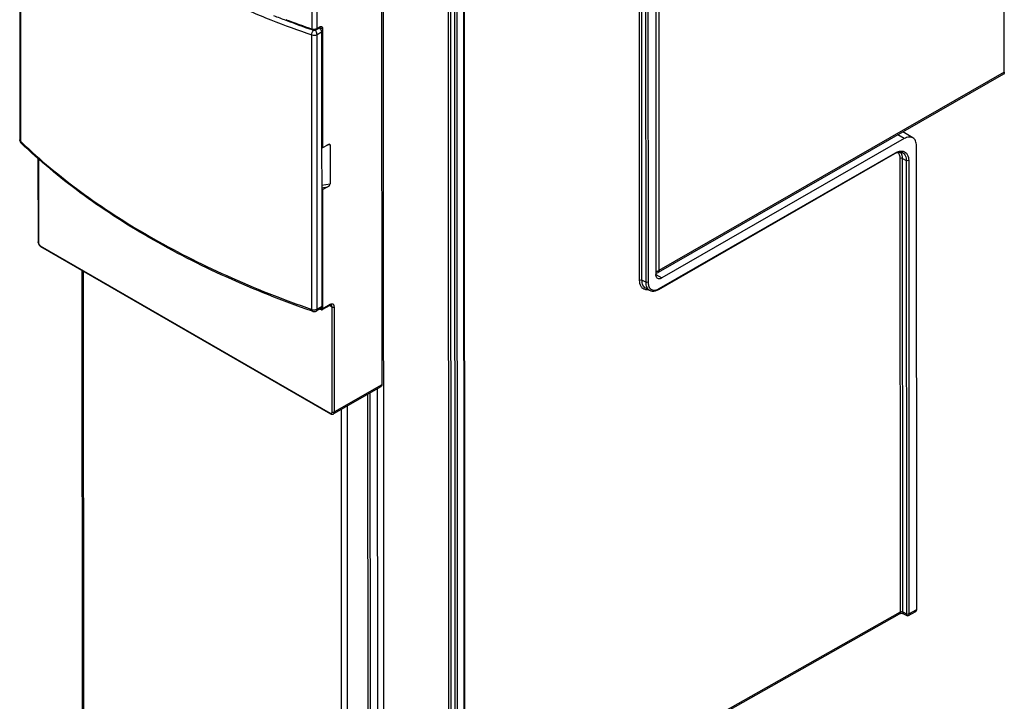
# Model space of a CAD drawing. Units: millimetres. Extents: x 0 to 420, y 0 to 297.
# Drawn here: x 159 to 182, y 101 to 117 of the extents above; entities that cross this region are included whole.
import ezdxf

# ---------------------------------------------------------------- set-up
doc = ezdxf.new("R2010")
doc.units = ezdxf.units.MM
doc.header["$LTSCALE"] = 23.1
doc.layers.add('RADIEN', color=7, linetype='CONTINUOUS')

msp = doc.modelspace()

# ---------------------------------------------------------------- linework, layer by layer
at = {"layer": 'RADIEN', "color": 9, "linetype": 'CONTINUOUS'}
for p, q in [((165.718, 117.124), (165.714, 125.352)), ((165.84, 117.133), (165.836, 125.332)), ((168.918, 97.547), (168.905, 125.227)), ((168.974, 97.546), (168.961, 125.228)), ((169.256, 125.268), (169.269, 97.584)), ((169.117, 97.498), (169.104, 125.179)), ((167.375, 124.332), (167.388, 97.474)), ((173.821, 121.287), (173.825, 111.478)), ((158.899, 120.919), (158.902, 114.502)), ((173.373, 111.25), (173.369, 120.651)), ((173.429, 111.251), (173.425, 120.651)), ((173.512, 120.602), (173.516, 111.204)), ((173.568, 120.602), (173.572, 111.204)), ((165.117, 117.342), (165.113, 117.343)), ((165.909, 117.173), (165.84, 117.133)), ((165.9, 117.144), (165.897, 117.145)), ((165.919, 117.137), (165.9, 117.144)), ((165.919, 117.116), (165.919, 117.137)), ((165.969, 114.353), (165.967, 117.141)), ((165.716, 110.57), (165.713, 116.987)), ((165.835, 116.995), (165.941, 117.056)), ((165.838, 110.578), (165.835, 116.995)), ((181.897, 116.118), (173.825, 111.478)), ((179.56, 114.562), (179.405, 114.652)), ((166.14, 114.419), (166.062, 114.407)), ((173.827, 111.056), (179.35, 114.231)), ((159.324, 114.088), (159.325, 112.133)), ((179.467, 103.505), (179.462, 114.097)), ((179.518, 114.097), (179.606, 114.05)), ((179.523, 103.504), (179.518, 114.097)), ((179.662, 114.05), (179.667, 103.456)), ((165.942, 113.473), (166.141, 113.503)), ((165.942, 113.416), (166.084, 113.438)), ((165.971, 110.587), (165.969, 113.372)), ((159.367, 112.06), (166.143, 108.149)), ((160.382, 100.783), (160.377, 111.463)), ((173.754, 111.388), (173.896, 111.306)), ((173.516, 111.204), (173.429, 111.251)), ((165.944, 110.639), (165.838, 110.578)), ((165.916, 110.586), (165.913, 110.587)), ((165.922, 110.584), (165.916, 110.586)), ((165.922, 110.584), (165.922, 110.593)), ((165.962, 110.569), (165.962, 110.569)), ((166.143, 110.684), (165.971, 110.587)), ((166.184, 110.627), (166.125, 110.661)), ((166.186, 108.174), (166.184, 110.627)), ((166.242, 108.173), (166.241, 110.627)), ((167.347, 108.808), (166.242, 108.173)), ((167.083, 97.568), (167.078, 108.62)), ((167.241, 108.714), (167.246, 97.474)), ((167.027, 97.569), (167.022, 108.588)), ((166.41, 97.304), (166.405, 108.233)), ((166.55, 97.304), (166.545, 108.313)), ((179.667, 103.456), (179.849, 103.559)), ((169.281, 97.752), (179.467, 103.505)), ((179.523, 103.504), (179.61, 103.456)), ((179.618, 103.417), (179.617, 103.417))]:
    msp.add_line(p, q, dxfattribs=at)
at = {"layer": 'RADIEN', "color": 7, "linetype": 'CONTINUOUS'}
for p, q in [((169.268, 125.284), (169.281, 97.6)), ((169.061, 97.498), (169.048, 125.179)), ((167.34, 123.898), (167.347, 108.808)), ((181.897, 116.118), (181.894, 122.237)), ((158.885, 120.949), (158.888, 114.532)), ((173.75, 120.952), (173.755, 111.388)), ((165.901, 117.154), (165.832, 117.114)), ((165.906, 117.157), (165.907, 117.157)), ((165.713, 117.111), (165.725, 117.106)), ((165.941, 117.056), (165.944, 110.639)), ((181.876, 116.072), (173.805, 111.432)), ((179.76, 114.582), (179.522, 114.719)), ((165.969, 114.353), (166.083, 114.419)), ((166.14, 114.419), (166.141, 113.503)), ((179.56, 114.562), (173.896, 111.306)), ((179.849, 103.559), (179.844, 114.398)), ((173.819, 111.038), (179.342, 114.213)), ((179.342, 114.213), (179.372, 114.228)), ((179.438, 114.248), (179.468, 114.249)), ((179.468, 114.249), (179.496, 114.245)), ((179.496, 114.245), (179.519, 114.236)), ((179.519, 114.236), (179.519, 114.236)), ((159.312, 114.098), (159.313, 112.15)), ((179.606, 114.05), (179.61, 103.456)), ((166.084, 113.438), (165.969, 113.372)), ((159.316, 112.126), (159.321, 112.108)), ((159.365, 112.049), (159.375, 112.042)), ((159.375, 112.042), (166.152, 108.131)), ((160.353, 100.824), (160.348, 111.48)), ((173.603, 111.018), (173.516, 111.065)), ((173.704, 110.999), (173.743, 111.006)), ((165.735, 110.524), (165.703, 110.535)), ((165.917, 110.59), (165.817, 110.532)), ((165.896, 110.578), (165.929, 110.566)), ((166.134, 110.666), (165.962, 110.569)), ((166.162, 110.673), (166.164, 110.672)), ((167.326, 108.762), (166.221, 108.128)), ((169.281, 97.718), (179.446, 103.458)), ((179.539, 103.46), (179.544, 103.458)), ((179.544, 103.458), (179.618, 103.417)), ((179.647, 103.413), (179.658, 103.417)), ((179.658, 103.417), (179.828, 103.513))]:
    msp.add_line(p, q, dxfattribs=at)
for points in [[(165.901, 117.154), (165.904, 117.156), (165.906, 117.157)], [(179.372, 114.228), (179.405, 114.241), (179.438, 114.248)], [(159.313, 112.15), (159.313, 112.143), (159.316, 112.126)], [(159.321, 112.108), (159.329, 112.091), (159.339, 112.075)], [(159.339, 112.075), (159.351, 112.061), (159.365, 112.049)], [(173.603, 111.018), (173.632, 111.006), (173.666, 110.999), (173.704, 110.999)], [(173.743, 111.006), (173.783, 111.02), (173.819, 111.038)], [(179.446, 103.458), (179.45, 103.461), (179.457, 103.463), (179.468, 103.466), (179.48, 103.468), (179.494, 103.468)], [(179.494, 103.468), (179.508, 103.468), (179.521, 103.466)], [(179.521, 103.466), (179.531, 103.463), (179.539, 103.46)], [(179.618, 103.417), (179.625, 103.414), (179.636, 103.412), (179.647, 103.413)]]:
    msp.add_lwpolyline(points, dxfattribs=at)
at = {"layer": 'RADIEN', "color": 9, "linetype": 'CONTINUOUS'}
for centre, radius, start, end in [((173.497, 139.544), 23.862, 247.2294, 248.5124), ((173.973, 140.774), 25.181, 248.5292, 250.8499), ((174.062, 141.149), 25.432, 249.4064, 250.8463), ((165.763, 117.254), 0.138, 250.9088, 255.9692), ((165.874, 117.013), 0.152, 144.6617, 145.6436), ((167.636, 123.605), 12.615, 226.1838, 226.368), ((179.352, 114.149), 0.157, 35.0973, 39.9345), ((173.667, 111.137), 0.135, 239.9448, 241.5028), ((173.667, 111.335), 0.322, 297.0757, 299.905)]:
    msp.add_arc(centre, radius, start, end, dxfattribs=at)
at = {"layer": 'RADIEN', "color": 7, "linetype": 'CONTINUOUS'}
for centre, radius, start, end in [((173.771, 140.328), 24.576, 248.6343, 249.3551), ((174, 140.936), 25.226, 249.3563, 250.821), ((165.799, 117.031), 0.147, 44.3904, 52.341), ((165.769, 117.24), 0.141, 259.2762, 266.8154), ((158.988, 114.532), 0.1, 180.0229, 226.183), ((173.755, 111.518), 0.0993, 269.819, 299.9683), ((165.767, 110.619), 0.1, 250.8252, 299.8941), ((165.942, 110.603), 0.0399, 273.434, 286.2173), ((165.942, 110.604), 0.0405, 286.318, 299.511)]:
    msp.add_arc(centre, radius, start, end, dxfattribs=at)
for centre, major_axis, ratio, start_param, end_param in [((166.083, 114.386), (0.0542, 0.0406), 0.403623, -0.293433, 1.277364), ((166.084, 113.471), (0.0542, 0.0406), 0.403623, -1.864229, -0.293433), ((179.778, 103.6), (-0.0498, 0.0867), 0.577125, -3.145797, -2.353638)]:
    msp.add_ellipse(centre, major_axis=major_axis, ratio=ratio, start_param=start_param, end_param=end_param, dxfattribs=at)
at = {"layer": 'RADIEN', "color": 9, "linetype": 'CONTINUOUS'}
for points in [[(165.84, 117.133), (165.832, 117.128), (165.822, 117.124), (165.813, 117.122)], [(165.901, 117.154), (165.904, 117.156), (165.907, 117.161), (165.908, 117.165)], [(165.908, 117.165), (165.909, 117.167), (165.909, 117.17), (165.909, 117.173)], [(165.781, 117.116), (165.764, 117.115), (165.746, 117.117), (165.729, 117.121)], [(165.813, 117.122), (165.803, 117.119), (165.792, 117.117), (165.781, 117.116)], [(165.806, 117.078), (165.8, 117.086), (165.794, 117.094), (165.786, 117.101)], [(179.35, 114.231), (179.35, 114.224), (179.348, 114.216), (179.342, 114.213)], [(179.35, 114.231), (179.366, 114.24), (179.382, 114.248), (179.4, 114.255)], [(179.4, 114.255), (179.415, 114.261), (179.431, 114.266), (179.447, 114.269)], [(179.428, 114.224), (179.424, 114.231), (179.418, 114.237), (179.413, 114.243)], [(179.518, 114.097), (179.502, 114.106), (179.479, 114.106), (179.462, 114.097)], [(179.662, 114.05), (179.645, 114.041), (179.622, 114.041), (179.606, 114.05)], [(173.825, 111.478), (173.825, 111.461), (173.819, 111.44), (173.805, 111.432)], [(173.429, 111.251), (173.413, 111.26), (173.389, 111.26), (173.373, 111.25)], [(173.572, 111.204), (173.556, 111.195), (173.533, 111.195), (173.516, 111.204)], [(173.543, 111.028), (173.529, 111.028), (173.515, 111.03), (173.502, 111.033)], [(173.579, 111.03), (173.567, 111.029), (173.555, 111.028), (173.543, 111.028)], [(173.548, 111.073), (173.56, 111.052), (173.578, 111.033), (173.6, 111.02)], [(173.6, 111.086), (173.608, 111.074), (173.618, 111.062), (173.629, 111.052)], [(173.629, 111.052), (173.643, 111.04), (173.66, 111.031), (173.678, 111.026)], [(173.827, 111.056), (173.827, 111.05), (173.825, 111.041), (173.819, 111.038)], [(166.155, 110.691), (166.151, 110.689), (166.147, 110.687), (166.143, 110.684)], [(165.922, 110.584), (165.924, 110.583), (165.927, 110.582), (165.93, 110.582)], [(165.93, 110.582), (165.935, 110.581), (165.941, 110.58), (165.947, 110.581)], [(165.947, 110.581), (165.95, 110.581), (165.953, 110.581), (165.956, 110.582)], [(165.956, 110.582), (165.958, 110.582), (165.961, 110.583), (165.964, 110.584)], [(165.964, 110.584), (165.966, 110.585), (165.968, 110.586), (165.971, 110.587)], [(166.134, 110.666), (166.138, 110.668), (166.14, 110.672), (166.142, 110.677)], [(166.142, 110.677), (166.142, 110.679), (166.143, 110.682), (166.143, 110.684)], [(166.173, 108.146), (166.175, 108.147), (166.177, 108.149), (166.178, 108.15)], [(179.467, 103.505), (179.484, 103.514), (179.507, 103.513), (179.523, 103.504)], [(179.61, 103.456), (179.624, 103.448), (179.643, 103.447), (179.658, 103.452)], [(179.658, 103.452), (179.661, 103.453), (179.664, 103.455), (179.667, 103.456)]]:
    msp.add_open_spline(points, degree=3, dxfattribs=at)
for points, knots in [([(165.832, 117.114), (165.836, 117.117), (165.84, 117.124), (165.84, 117.131), (165.84, 117.133)], [0, 0, 0, 0, 0.705874, 1, 1, 1, 1]), ([(165.919, 117.137), (165.919, 117.142), (165.916, 117.151), (165.909, 117.156), (165.905, 117.157)], [0, 0, 0, 0, 0.517795, 1, 1, 1, 1]), ([(165.967, 117.141), (165.967, 117.148), (165.966, 117.163), (165.946, 117.186), (165.921, 117.179), (165.909, 117.173)], [0, 0, 0, 0, 0.278087, 0.50479, 1, 1, 1, 1]), ([(165.967, 117.141), (165.964, 117.139), (165.949, 117.133), (165.931, 117.133), (165.919, 117.137)], [0, 0, 0, 0, 0.233848, 1, 1, 1, 1]), ([(165.713, 116.987), (165.713, 117.006), (165.721, 117.045), (165.737, 117.082), (165.749, 117.099)], [0, 0, 0, 0, 0.492277, 1, 1, 1, 1]), ([(165.713, 116.987), (165.733, 116.98), (165.775, 116.975), (165.818, 116.985), (165.835, 116.995)], [0, 0, 0, 0, 0.513327, 1, 1, 1, 1]), ([(165.725, 117.106), (165.724, 117.107), (165.718, 117.111), (165.718, 117.119), (165.718, 117.124)], [0, 0, 0, 0, 0.187841, 1, 1, 1, 1]), ([(165.835, 116.995), (165.835, 117.002), (165.832, 117.031), (165.819, 117.059), (165.806, 117.078)], [0, 0, 0, 0, 0.2289, 1, 1, 1, 1]), ([(158.902, 114.502), (158.9, 114.504), (158.893, 114.513), (158.888, 114.524), (158.888, 114.532)], [0, 0, 0, 0, 0.276835, 1, 1, 1, 1]), ([(158.902, 114.502), (158.902, 114.498), (158.903, 114.483), (158.911, 114.468), (158.919, 114.46)], [0, 0, 0, 0, 0.269994, 1, 1, 1, 1]), ([(158.932, 114.474), (159.363, 114.062), (160.318, 113.273), (161.929, 112.234), (163.743, 111.316), (165.041, 110.804), (165.716, 110.57)], [0, 0, 0, 0, 0.227127, 0.469974, 0.728015, 1, 1, 1, 1]), ([(179.462, 114.097), (179.462, 114.109), (179.46, 114.153), (179.446, 114.198), (179.428, 114.224)], [0, 0, 0, 0, 0.279412, 1, 1, 1, 1]), ([(179.447, 114.269), (179.454, 114.27), (179.483, 114.275), (179.513, 114.273), (179.533, 114.267)], [0, 0, 0, 0, 0.266009, 1, 1, 1, 1]), ([(179.518, 114.097), (179.518, 114.111), (179.516, 114.16), (179.501, 114.21), (179.48, 114.239)], [0, 0, 0, 0, 0.279421, 1, 1, 1, 1]), ([(179.519, 114.236), (179.547, 114.22), (179.596, 114.162), (179.606, 114.089), (179.606, 114.05)], [0, 0, 0, 0, 0.449031, 1, 1, 1, 1]), ([(179.533, 114.267), (179.553, 114.262), (179.59, 114.244), (179.649, 114.173), (179.662, 114.1), (179.662, 114.05)], [0, 0, 0, 0, 0.222204, 0.452384, 1, 1, 1, 1]), ([(159.325, 112.133), (159.323, 112.134), (159.317, 112.138), (159.313, 112.145), (159.313, 112.15)], [0, 0, 0, 0, 0.294048, 1, 1, 1, 1]), ([(159.325, 112.133), (159.325, 112.13), (159.326, 112.115), (159.332, 112.101), (159.337, 112.091)], [0, 0, 0, 0, 0.228812, 1, 1, 1, 1]), ([(159.337, 112.091), (159.339, 112.088), (159.347, 112.076), (159.358, 112.065), (159.367, 112.06)], [0, 0, 0, 0, 0.267219, 1, 1, 1, 1]), ([(159.367, 112.06), (159.367, 112.058), (159.368, 112.051), (159.371, 112.044), (159.375, 112.042)], [0, 0, 0, 0, 0.293715, 1, 1, 1, 1]), ([(173.754, 111.461), (173.759, 111.461), (173.767, 111.461), (173.776, 111.462), (173.78, 111.463)], [0, 0, 0, 0, 0.50244, 1, 1, 1, 1]), ([(173.78, 111.463), (173.784, 111.464), (173.792, 111.465), (173.8, 111.468), (173.804, 111.469)], [0, 0, 0, 0, 0.508382, 1, 1, 1, 1]), ([(173.804, 111.469), (173.808, 111.47), (173.815, 111.473), (173.822, 111.476), (173.825, 111.478)], [0, 0, 0, 0, 0.515873, 1, 1, 1, 1]), ([(173.502, 111.033), (173.482, 111.038), (173.444, 111.057), (173.385, 111.128), (173.373, 111.201), (173.373, 111.25)], [0, 0, 0, 0, 0.222226, 0.452392, 1, 1, 1, 1]), ([(173.516, 111.065), (173.488, 111.08), (173.439, 111.139), (173.429, 111.212), (173.429, 111.251)], [0, 0, 0, 0, 0.449008, 1, 1, 1, 1]), ([(173.516, 111.204), (173.516, 111.191), (173.519, 111.146), (173.531, 111.101), (173.548, 111.073)], [0, 0, 0, 0, 0.275869, 1, 1, 1, 1]), ([(173.572, 111.204), (173.572, 111.193), (173.574, 111.152), (173.585, 111.112), (173.6, 111.086)], [0, 0, 0, 0, 0.275927, 1, 1, 1, 1]), ([(173.678, 111.026), (173.683, 111.025), (173.707, 111.02), (173.731, 111.022), (173.749, 111.026)], [0, 0, 0, 0, 0.237382, 1, 1, 1, 1]), ([(173.749, 111.026), (173.754, 111.027), (173.776, 111.032), (173.798, 111.041), (173.813, 111.049)], [0, 0, 0, 0, 0.236894, 1, 1, 1, 1]), ([(166.187, 110.697), (166.185, 110.697), (166.174, 110.697), (166.163, 110.694), (166.155, 110.691)], [0, 0, 0, 0, 0.232856, 1, 1, 1, 1]), ([(166.241, 110.627), (166.241, 110.644), (166.236, 110.672), (166.21, 110.694), (166.195, 110.697), (166.187, 110.697)], [0, 0, 0, 0, 0.541667, 0.768857, 1, 1, 1, 1]), ([(165.716, 110.57), (165.736, 110.563), (165.778, 110.558), (165.82, 110.568), (165.838, 110.578)], [0, 0, 0, 0, 0.513327, 1, 1, 1, 1]), ([(165.716, 110.57), (165.716, 110.564), (165.717, 110.548), (165.724, 110.528), (165.735, 110.524)], [0, 0, 0, 0, 0.333139, 1, 1, 1, 1]), ([(165.817, 110.532), (165.824, 110.536), (165.836, 110.551), (165.838, 110.569), (165.838, 110.578)], [0, 0, 0, 0, 0.448879, 1, 1, 1, 1]), ([(165.929, 110.566), (165.928, 110.566), (165.922, 110.57), (165.922, 110.578), (165.922, 110.584)], [0, 0, 0, 0, 0.186791, 1, 1, 1, 1]), ([(165.962, 110.569), (165.966, 110.571), (165.97, 110.578), (165.971, 110.585), (165.971, 110.587)], [0, 0, 0, 0, 0.706483, 1, 1, 1, 1]), ([(166.184, 110.627), (166.184, 110.632), (166.183, 110.649), (166.174, 110.666), (166.164, 110.672)], [0, 0, 0, 0, 0.295174, 1, 1, 1, 1]), ([(166.184, 110.627), (166.188, 110.624), (166.207, 110.618), (166.228, 110.619), (166.241, 110.627)], [0, 0, 0, 0, 0.240302, 1, 1, 1, 1]), ([(166.178, 108.15), (166.18, 108.152), (166.184, 108.159), (166.186, 108.167), (166.186, 108.174)], [0, 0, 0, 0, 0.222498, 1, 1, 1, 1]), ([(166.186, 108.174), (166.19, 108.171), (166.208, 108.165), (166.229, 108.166), (166.242, 108.173)], [0, 0, 0, 0, 0.240302, 1, 1, 1, 1]), ([(166.221, 108.128), (166.225, 108.129), (166.238, 108.141), (166.242, 108.16), (166.242, 108.173)], [0, 0, 0, 0, 0.220698, 1, 1, 1, 1]), ([(166.143, 108.149), (166.146, 108.147), (166.155, 108.143), (166.167, 108.142), (166.173, 108.146)], [0, 0, 0, 0, 0.295074, 1, 1, 1, 1]), ([(166.143, 108.149), (166.143, 108.147), (166.144, 108.14), (166.147, 108.133), (166.152, 108.131)], [0, 0, 0, 0, 0.293727, 1, 1, 1, 1]), ([(179.467, 103.505), (179.467, 103.5), (179.466, 103.482), (179.456, 103.464), (179.446, 103.458)], [0, 0, 0, 0, 0.293624, 1, 1, 1, 1]), ([(179.523, 103.504), (179.523, 103.499), (179.524, 103.482), (179.534, 103.464), (179.544, 103.458)], [0, 0, 0, 0, 0.296034, 1, 1, 1, 1]), ([(179.617, 103.417), (179.614, 103.42), (179.611, 103.434), (179.61, 103.447), (179.61, 103.455)], [0, 0, 0, 0, 0.343984, 1, 1, 1, 1]), ([(179.667, 103.456), (179.667, 103.447), (179.666, 103.434), (179.662, 103.419), (179.658, 103.417)], [0, 0, 0, 0, 0.664471, 1, 1, 1, 1])]:
    msp.add_open_spline(points, degree=3, knots=knots, dxfattribs=at)
at = {"layer": 'RADIEN', "color": 7, "linetype": 'CONTINUOUS'}
for points in [[(165.904, 117.134), (165.912, 117.127), (165.918, 117.118), (165.924, 117.109)], [(165.725, 117.106), (165.731, 117.104), (165.737, 117.103), (165.743, 117.102)], [(165.761, 117.099), (165.774, 117.099), (165.786, 117.099), (165.798, 117.102)], [(165.798, 117.102), (165.81, 117.104), (165.821, 117.109), (165.832, 117.114)], [(181.897, 116.118), (181.897, 116.101), (181.89, 116.08), (181.876, 116.072)], [(165.929, 110.566), (165.934, 110.564), (165.939, 110.563), (165.945, 110.564)], [(166.152, 108.131), (166.156, 108.128), (166.161, 108.126), (166.166, 108.124)], [(166.166, 108.124), (166.175, 108.121), (166.185, 108.119), (166.195, 108.12)], [(166.195, 108.12), (166.204, 108.12), (166.213, 108.123), (166.221, 108.128)]]:
    msp.add_open_spline(points, degree=3, dxfattribs=at)
for points, knots in [([(165.924, 117.109), (165.926, 117.105), (165.935, 117.088), (165.941, 117.07), (165.941, 117.056)], [0, 0, 0, 0, 0.267293, 1, 1, 1, 1]), ([(179.76, 114.582), (179.733, 114.597), (179.66, 114.609), (179.593, 114.581), (179.56, 114.562)], [0, 0, 0, 0, 0.449568, 1, 1, 1, 1]), ([(165.703, 110.535), (165.028, 110.771), (163.73, 111.285), (161.915, 112.208), (160.304, 113.252), (159.35, 114.046), (158.919, 114.46)], [0, 0, 0, 0, 0.27182, 0.529773, 0.772655, 1, 1, 1, 1]), ([(179.844, 114.398), (179.844, 114.436), (179.834, 114.507), (179.787, 114.566), (179.76, 114.582)], [0, 0, 0, 0, 0.550594, 1, 1, 1, 1]), ([(165.969, 114.353), (165.967, 114.352), (165.958, 114.348), (165.949, 114.347), (165.942, 114.347)], [0, 0, 0, 0, 0.22881, 1, 1, 1, 1]), ([(165.942, 113.366), (165.949, 113.366), (165.959, 113.367), (165.967, 113.371), (165.969, 113.372)], [0, 0, 0, 0, 0.77119, 1, 1, 1, 1]), ([(173.796, 111.296), (173.79, 111.3), (173.762, 111.323), (173.755, 111.361), (173.755, 111.388)], [0, 0, 0, 0, 0.221009, 1, 1, 1, 1]), ([(173.896, 111.306), (173.887, 111.301), (173.857, 111.286), (173.817, 111.284), (173.796, 111.296)], [0, 0, 0, 0, 0.294644, 1, 1, 1, 1]), ([(165.944, 110.639), (165.944, 110.629), (165.94, 110.609), (165.925, 110.594), (165.917, 110.59)], [0, 0, 0, 0, 0.520045, 1, 1, 1, 1]), ([(166.134, 110.666), (166.137, 110.668), (166.146, 110.672), (166.156, 110.675), (166.162, 110.673)], [0, 0, 0, 0, 0.388297, 1, 1, 1, 1]), ([(167.347, 108.808), (167.347, 108.803), (167.345, 108.786), (167.336, 108.769), (167.326, 108.762)], [0, 0, 0, 0, 0.295175, 1, 1, 1, 1])]:
    msp.add_open_spline(points, degree=3, knots=knots, dxfattribs=at)

doc.saveas('drawing.dxf')
